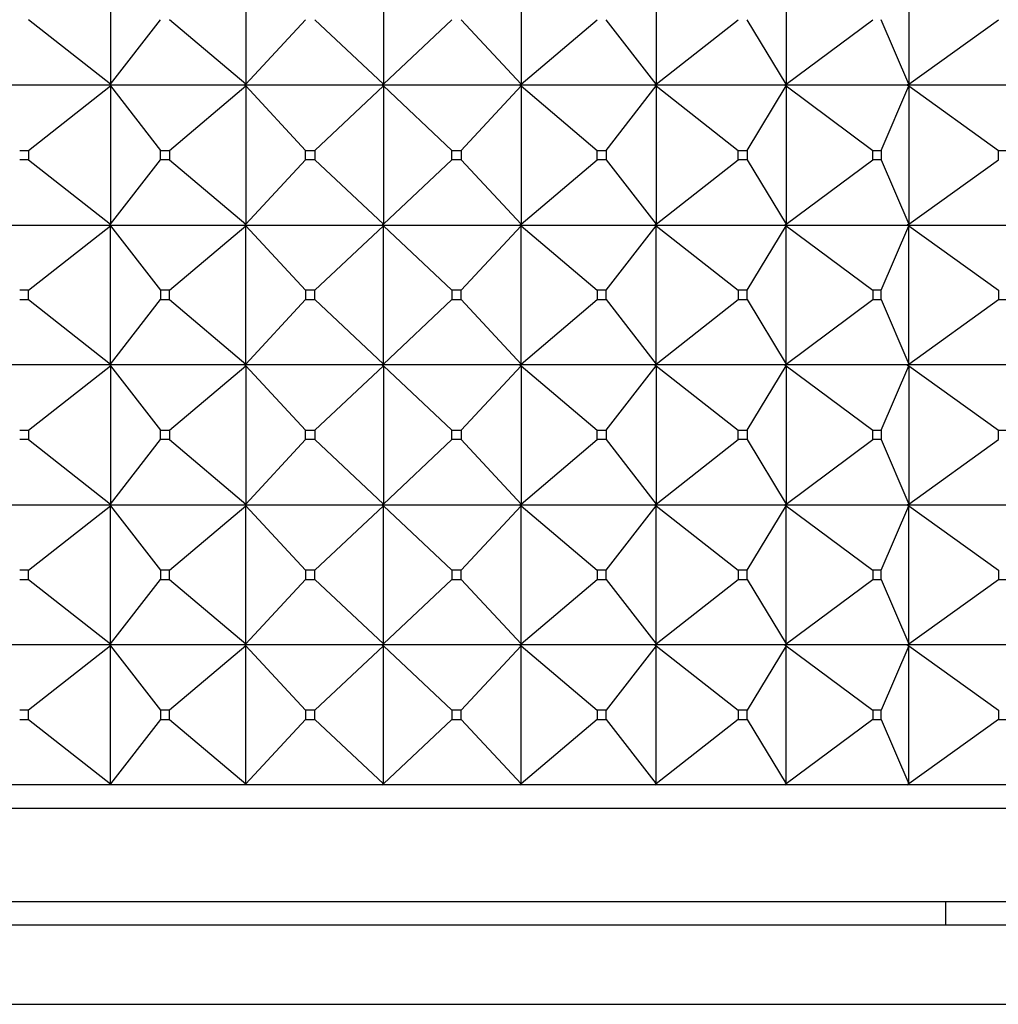
# Model space of a CAD drawing. Units: millimetres. Extents: x 0 to 744, y 0 to 1164.
# Drawn here: x 406 to 427, y 950 to 971 of the extents above; entities that cross this region are included whole.
import ezdxf
from ezdxf import colors
from ezdxf.entities.mleader import LeaderData, LeaderLine
from ezdxf.math import Vec2, Vec3

# ---------------------------------------------------------------- set-up
doc = ezdxf.new("R2010")
doc.units = ezdxf.units.MM
doc.layers.add('DV1_Défaut', color=7, linetype='Continuous')
doc.layers.add('Défaut', color=7, linetype='Continuous')

# ---------------------------------------------------------------- blocks, each defined once
blk = doc.blocks.new('_DOT')
at = {"color": 0}
blk.add_line((0, 0), (-1, 0), dxfattribs=at)
at = {"color": 0, "const_width": 0.333}
blk.add_lwpolyline([(-0.1665, 0, 1), (0.1665, 0, 1)], format="xyb", close=True, dxfattribs=at)
blk = doc.blocks.new('SE')
at = {"layer": 'DV1_Défaut', "color": 7, "linetype": 'Continuous'}
for p, q in [((407.797, 972.254), (407.797, 969.296)), ((410.693, 972.254), (410.693, 969.296)), ((413.644, 972.254), (413.644, 969.296)), ((416.595, 972.254), (416.595, 969.296)), ((419.491, 972.254), (419.491, 969.296)), ((422.278, 972.254), (422.278, 969.296)), ((424.904, 972.254), (424.904, 969.296)), ((407.797, 969.296), (406.036, 970.675)), ((407.797, 969.296), (408.866, 970.675)), ((410.693, 969.296), (409.062, 970.675)), ((410.693, 969.296), (411.974, 970.675)), ((413.644, 969.296), (412.174, 970.675)), ((413.644, 969.296), (415.113, 970.675)), ((416.595, 969.296), (415.313, 970.675)), ((416.595, 969.296), (418.225, 970.675)), ((419.491, 969.296), (418.421, 970.675)), ((419.491, 969.296), (421.252, 970.675)), ((422.278, 969.296), (421.44, 970.675)), ((422.278, 969.296), (424.136, 970.675)), ((424.904, 969.296), (424.314, 970.675)), ((424.904, 969.296), (426.826, 970.675)), ((407.78, 969.275), (404.997, 969.275)), ((406.036, 967.875), (407.797, 969.254)), ((407.797, 969.296), (407.78, 969.278)), ((407.78, 969.275), (407.797, 969.296)), ((407.78, 969.278), (407.78, 969.275)), ((407.78, 969.275), (407.797, 969.254)), ((410.673, 969.275), (407.78, 969.275)), ((407.78, 969.275), (407.78, 969.272)), ((407.78, 969.272), (407.797, 969.254)), ((407.797, 969.254), (408.866, 967.875)), ((407.797, 969.254), (407.797, 966.296)), ((409.062, 967.875), (410.693, 969.254)), ((410.693, 969.296), (410.673, 969.278)), ((410.673, 969.275), (410.693, 969.296)), ((410.673, 969.278), (410.673, 969.275)), ((410.673, 969.275), (410.693, 969.254)), ((413.621, 969.275), (410.673, 969.275)), ((410.673, 969.275), (410.673, 969.272)), ((410.673, 969.272), (410.693, 969.254)), ((410.693, 969.254), (411.974, 967.875)), ((410.693, 969.254), (410.693, 966.296)), ((412.174, 967.875), (413.644, 969.254)), ((413.644, 969.296), (413.621, 969.278)), ((413.621, 969.275), (413.644, 969.296)), ((413.621, 969.278), (413.621, 969.275)), ((413.621, 969.275), (413.621, 969.278)), ((413.621, 969.275), (413.644, 969.254)), ((416.569, 969.275), (413.621, 969.275)), ((413.621, 969.275), (413.621, 969.272)), ((413.621, 969.275), (413.621, 969.272)), ((413.621, 969.272), (413.644, 969.254)), ((413.644, 969.254), (415.113, 967.875)), ((413.644, 969.254), (413.644, 966.296)), ((415.313, 967.875), (416.595, 969.254)), ((416.569, 969.275), (416.57, 969.278)), ((416.569, 969.275), (416.57, 969.272)), ((416.595, 969.296), (416.57, 969.278)), ((416.57, 969.275), (416.595, 969.296)), ((416.57, 969.278), (416.57, 969.275)), ((416.57, 969.275), (416.595, 969.254)), ((419.463, 969.275), (416.57, 969.275)), ((416.57, 969.275), (416.57, 969.272)), ((416.57, 969.272), (416.595, 969.254)), ((416.595, 969.254), (418.225, 967.875)), ((416.595, 969.254), (416.595, 966.296)), ((418.421, 967.875), (419.491, 969.254)), ((419.463, 969.275), (419.464, 969.278)), ((419.463, 969.275), (419.464, 969.272)), ((419.491, 969.296), (419.464, 969.278)), ((419.464, 969.275), (419.491, 969.296)), ((419.464, 969.278), (419.464, 969.275)), ((419.464, 969.275), (419.491, 969.254)), ((422.248, 969.275), (419.464, 969.275)), ((419.464, 969.275), (419.464, 969.272)), ((419.464, 969.272), (419.491, 969.254)), ((419.491, 969.254), (421.252, 967.875)), ((419.491, 969.254), (419.491, 966.296)), ((421.44, 967.875), (422.278, 969.254)), ((422.248, 969.275), (422.249, 969.278)), ((422.248, 969.275), (422.249, 969.272)), ((422.278, 969.296), (422.249, 969.278)), ((422.249, 969.275), (422.278, 969.296)), ((422.249, 969.278), (422.249, 969.275)), ((422.249, 969.275), (422.278, 969.254)), ((424.873, 969.275), (422.249, 969.275)), ((422.249, 969.275), (422.249, 969.272)), ((422.249, 969.272), (422.278, 969.254)), ((422.278, 969.254), (424.136, 967.875)), ((422.278, 969.254), (422.278, 966.296)), ((424.314, 967.875), (424.904, 969.254)), ((424.873, 969.275), (424.874, 969.278)), ((424.873, 969.275), (424.874, 969.272)), ((424.904, 969.296), (424.874, 969.278)), ((424.874, 969.275), (424.904, 969.296)), ((424.874, 969.278), (424.874, 969.275)), ((424.874, 969.275), (424.904, 969.254)), ((427.288, 969.275), (424.874, 969.275)), ((424.874, 969.275), (424.874, 969.272)), ((424.874, 969.272), (424.904, 969.254)), ((424.904, 969.254), (426.826, 967.875)), ((424.904, 969.254), (424.904, 966.296)), ((405.847, 967.875), (406.036, 967.875)), ((406.036, 967.875), (406.036, 967.675)), ((408.866, 967.875), (409.062, 967.875)), ((408.866, 967.675), (408.866, 967.875)), ((409.062, 967.875), (409.062, 967.675)), ((411.974, 967.875), (412.174, 967.875)), ((411.974, 967.675), (411.974, 967.875)), ((412.174, 967.875), (412.174, 967.675)), ((415.113, 967.875), (415.313, 967.875)), ((415.113, 967.675), (415.113, 967.875)), ((415.313, 967.875), (415.313, 967.675)), ((418.225, 967.875), (418.421, 967.875)), ((418.225, 967.675), (418.225, 967.875)), ((418.421, 967.875), (418.421, 967.675)), ((421.252, 967.875), (421.44, 967.875)), ((421.252, 967.675), (421.252, 967.875)), ((421.44, 967.875), (421.44, 967.675)), ((424.136, 967.875), (424.314, 967.875)), ((424.136, 967.675), (424.136, 967.875)), ((424.314, 967.875), (424.314, 967.675)), ((426.826, 967.875), (426.989, 967.875)), ((426.826, 967.675), (426.826, 967.875)), ((406.036, 967.675), (405.847, 967.675)), ((406.036, 967.675), (407.797, 966.296)), ((407.797, 966.296), (408.866, 967.675)), ((409.062, 967.675), (408.866, 967.675)), ((409.062, 967.675), (410.693, 966.296)), ((410.693, 966.296), (411.974, 967.675)), ((412.174, 967.675), (411.974, 967.675)), ((412.174, 967.675), (413.644, 966.296)), ((413.644, 966.296), (415.113, 967.675)), ((415.313, 967.675), (415.113, 967.675)), ((415.313, 967.675), (416.595, 966.296)), ((416.595, 966.296), (418.225, 967.675)), ((418.421, 967.675), (418.225, 967.675)), ((418.421, 967.675), (419.491, 966.296)), ((419.491, 966.296), (421.252, 967.675)), ((421.44, 967.675), (421.252, 967.675)), ((421.44, 967.675), (422.278, 966.296)), ((422.278, 966.296), (424.136, 967.675)), ((424.314, 967.675), (424.136, 967.675)), ((424.314, 967.675), (424.904, 966.296)), ((424.904, 966.296), (426.826, 967.675)), ((404.997, 966.275), (407.78, 966.275)), ((406.036, 964.875), (407.797, 966.254)), ((407.797, 966.296), (407.78, 966.278)), ((407.78, 966.275), (407.797, 966.296)), ((407.78, 966.278), (407.78, 966.275)), ((407.78, 966.275), (410.673, 966.275)), ((407.78, 966.272), (407.78, 966.275)), ((407.78, 966.275), (407.797, 966.254)), ((407.797, 966.254), (407.78, 966.272)), ((407.797, 966.254), (408.866, 964.875)), ((407.797, 963.296), (407.797, 966.254)), ((409.062, 964.875), (410.693, 966.254)), ((410.693, 966.296), (410.673, 966.278)), ((410.673, 966.275), (410.693, 966.296)), ((410.673, 966.278), (410.673, 966.275)), ((410.673, 966.275), (413.621, 966.275)), ((410.673, 966.272), (410.673, 966.275)), ((410.673, 966.275), (410.693, 966.254)), ((410.693, 966.254), (410.673, 966.272)), ((410.693, 966.254), (411.974, 964.875)), ((410.693, 963.296), (410.693, 966.254)), ((412.174, 964.875), (413.644, 966.254)), ((413.644, 966.296), (413.621, 966.278)), ((413.621, 966.275), (413.644, 966.296)), ((413.621, 966.278), (413.621, 966.275)), ((413.621, 966.278), (413.621, 966.275)), ((413.621, 966.275), (416.569, 966.275)), ((413.621, 966.272), (413.621, 966.275)), ((413.621, 966.275), (413.644, 966.254)), ((413.621, 966.272), (413.621, 966.275)), ((413.644, 966.254), (413.621, 966.272)), ((413.644, 966.254), (415.113, 964.875)), ((413.644, 963.296), (413.644, 966.254)), ((415.313, 964.875), (416.595, 966.254)), ((416.57, 966.278), (416.569, 966.275)), ((416.57, 966.272), (416.569, 966.275)), ((416.595, 966.296), (416.57, 966.278)), ((416.57, 966.275), (416.595, 966.296)), ((416.57, 966.278), (416.57, 966.275)), ((416.57, 966.275), (419.463, 966.275)), ((416.57, 966.272), (416.57, 966.275)), ((416.57, 966.275), (416.595, 966.254)), ((416.595, 966.254), (416.57, 966.272)), ((416.595, 966.254), (418.225, 964.875)), ((416.595, 963.296), (416.595, 966.254)), ((418.421, 964.875), (419.491, 966.254)), ((419.464, 966.278), (419.463, 966.275)), ((419.464, 966.272), (419.463, 966.275)), ((419.491, 966.296), (419.464, 966.278)), ((419.464, 966.275), (419.491, 966.296)), ((419.464, 966.278), (419.464, 966.275)), ((419.464, 966.275), (422.248, 966.275)), ((419.464, 966.272), (419.464, 966.275)), ((419.464, 966.275), (419.491, 966.254)), ((419.491, 966.254), (419.464, 966.272)), ((419.491, 966.254), (421.252, 964.875)), ((419.491, 963.296), (419.491, 966.254)), ((421.44, 964.875), (422.278, 966.254)), ((422.249, 966.278), (422.248, 966.275)), ((422.249, 966.272), (422.248, 966.275)), ((422.278, 966.296), (422.249, 966.278)), ((422.249, 966.275), (422.278, 966.296)), ((422.249, 966.278), (422.249, 966.275)), ((422.249, 966.275), (424.873, 966.275)), ((422.249, 966.272), (422.249, 966.275)), ((422.249, 966.275), (422.278, 966.254)), ((422.278, 966.254), (422.249, 966.272)), ((422.278, 966.254), (424.136, 964.875)), ((422.278, 963.296), (422.278, 966.254)), ((424.314, 964.875), (424.904, 966.254)), ((424.874, 966.278), (424.873, 966.275)), ((424.874, 966.272), (424.873, 966.275)), ((424.904, 966.296), (424.874, 966.278)), ((424.874, 966.275), (424.904, 966.296)), ((424.874, 966.278), (424.874, 966.275)), ((424.874, 966.275), (427.288, 966.275)), ((424.874, 966.272), (424.874, 966.275)), ((424.874, 966.275), (424.904, 966.254)), ((424.904, 966.254), (424.874, 966.272)), ((424.904, 966.254), (426.826, 964.875)), ((424.904, 963.296), (424.904, 966.254)), ((406.036, 964.875), (405.847, 964.875)), ((406.036, 964.675), (406.036, 964.875)), ((409.062, 964.875), (408.866, 964.875)), ((408.866, 964.875), (408.866, 964.675)), ((409.062, 964.675), (409.062, 964.875)), ((412.174, 964.875), (411.974, 964.875)), ((411.974, 964.875), (411.974, 964.675)), ((412.174, 964.675), (412.174, 964.875)), ((415.313, 964.875), (415.113, 964.875)), ((415.113, 964.875), (415.113, 964.675)), ((415.313, 964.675), (415.313, 964.875)), ((418.421, 964.875), (418.225, 964.875)), ((418.225, 964.875), (418.225, 964.675)), ((418.421, 964.675), (418.421, 964.875)), ((421.44, 964.875), (421.252, 964.875)), ((421.252, 964.875), (421.252, 964.675)), ((421.44, 964.675), (421.44, 964.875)), ((424.314, 964.875), (424.136, 964.875)), ((424.136, 964.875), (424.136, 964.675)), ((424.314, 964.675), (424.314, 964.875)), ((426.826, 964.875), (426.826, 964.675)), ((405.847, 964.675), (406.036, 964.675)), ((406.036, 964.675), (407.797, 963.296)), ((407.797, 963.296), (408.866, 964.675)), ((408.866, 964.675), (409.062, 964.675)), ((409.062, 964.675), (410.693, 963.296)), ((410.693, 963.296), (411.974, 964.675)), ((411.974, 964.675), (412.174, 964.675)), ((412.174, 964.675), (413.644, 963.296)), ((413.644, 963.296), (415.113, 964.675)), ((415.113, 964.675), (415.313, 964.675)), ((415.313, 964.675), (416.595, 963.296)), ((416.595, 963.296), (418.225, 964.675)), ((418.225, 964.675), (418.421, 964.675)), ((418.421, 964.675), (419.491, 963.296)), ((419.491, 963.296), (421.252, 964.675)), ((421.252, 964.675), (421.44, 964.675)), ((421.44, 964.675), (422.278, 963.296)), ((422.278, 963.296), (424.136, 964.675)), ((424.136, 964.675), (424.314, 964.675)), ((424.314, 964.675), (424.904, 963.296)), ((424.904, 963.296), (426.826, 964.675)), ((426.826, 964.675), (426.989, 964.675)), ((407.78, 963.275), (404.997, 963.275)), ((406.036, 961.875), (407.797, 963.254)), ((407.78, 963.278), (407.797, 963.296)), ((407.78, 963.275), (407.797, 963.296)), ((407.78, 963.275), (407.78, 963.278)), ((410.673, 963.275), (407.78, 963.275)), ((407.78, 963.275), (407.797, 963.254)), ((407.78, 963.275), (407.78, 963.272)), ((407.78, 963.272), (407.797, 963.254)), ((407.797, 963.254), (408.866, 961.875)), ((407.797, 963.254), (407.797, 960.296)), ((409.062, 961.875), (410.693, 963.254)), ((410.673, 963.278), (410.693, 963.296)), ((410.673, 963.275), (410.693, 963.296)), ((410.673, 963.275), (410.673, 963.278)), ((413.621, 963.275), (410.673, 963.275)), ((410.673, 963.275), (410.693, 963.254)), ((410.673, 963.275), (410.673, 963.272)), ((410.673, 963.272), (410.693, 963.254)), ((410.693, 963.254), (411.974, 961.875)), ((410.693, 963.254), (410.693, 960.296)), ((412.174, 961.875), (413.644, 963.254)), ((413.621, 963.278), (413.644, 963.296)), ((413.621, 963.275), (413.644, 963.296)), ((413.621, 963.275), (413.621, 963.278)), ((413.621, 963.275), (413.621, 963.278)), ((416.569, 963.275), (413.621, 963.275)), ((413.621, 963.275), (413.644, 963.254)), ((413.621, 963.275), (413.621, 963.272)), ((413.621, 963.275), (413.621, 963.272)), ((413.621, 963.272), (413.644, 963.254)), ((413.644, 963.254), (415.113, 961.875)), ((413.644, 963.254), (413.644, 960.296)), ((415.313, 961.875), (416.595, 963.254)), ((416.569, 963.275), (416.57, 963.278)), ((416.569, 963.275), (416.57, 963.272)), ((416.57, 963.278), (416.595, 963.296)), ((416.57, 963.275), (416.595, 963.296)), ((416.57, 963.275), (416.57, 963.278)), ((419.463, 963.275), (416.57, 963.275)), ((416.57, 963.275), (416.595, 963.254)), ((416.57, 963.275), (416.57, 963.272)), ((416.57, 963.272), (416.595, 963.254)), ((416.595, 963.254), (418.225, 961.875)), ((416.595, 963.254), (416.595, 960.296)), ((418.421, 961.875), (419.491, 963.254)), ((419.463, 963.275), (419.464, 963.278)), ((419.463, 963.275), (419.464, 963.272)), ((419.464, 963.278), (419.491, 963.296)), ((419.464, 963.275), (419.491, 963.296)), ((419.464, 963.275), (419.464, 963.278)), ((422.248, 963.275), (419.464, 963.275)), ((419.464, 963.275), (419.491, 963.254)), ((419.464, 963.275), (419.464, 963.272)), ((419.464, 963.272), (419.491, 963.254)), ((419.491, 963.254), (421.252, 961.875)), ((419.491, 963.254), (419.491, 960.296)), ((421.44, 961.875), (422.278, 963.254)), ((422.248, 963.275), (422.249, 963.278)), ((422.248, 963.275), (422.249, 963.272)), ((422.249, 963.278), (422.278, 963.296)), ((422.249, 963.275), (422.278, 963.296)), ((422.249, 963.275), (422.249, 963.278)), ((424.873, 963.275), (422.249, 963.275)), ((422.249, 963.275), (422.278, 963.254)), ((422.249, 963.275), (422.249, 963.272)), ((422.249, 963.272), (422.278, 963.254)), ((422.278, 963.254), (424.136, 961.875)), ((422.278, 963.254), (422.278, 960.296)), ((424.314, 961.875), (424.904, 963.254)), ((424.873, 963.275), (424.874, 963.278)), ((424.873, 963.275), (424.874, 963.272)), ((424.874, 963.278), (424.904, 963.296)), ((424.874, 963.275), (424.904, 963.296)), ((424.874, 963.275), (424.874, 963.278)), ((427.288, 963.275), (424.874, 963.275)), ((424.874, 963.275), (424.904, 963.254)), ((424.874, 963.275), (424.874, 963.272)), ((424.874, 963.272), (424.904, 963.254)), ((424.904, 963.254), (426.826, 961.875)), ((424.904, 963.254), (424.904, 960.296)), ((405.847, 961.875), (406.036, 961.875)), ((406.036, 961.875), (406.036, 961.675)), ((408.866, 961.875), (409.062, 961.875)), ((408.866, 961.675), (408.866, 961.875)), ((409.062, 961.875), (409.062, 961.675)), ((411.974, 961.875), (412.174, 961.875)), ((411.974, 961.675), (411.974, 961.875)), ((412.174, 961.875), (412.174, 961.675)), ((415.113, 961.875), (415.313, 961.875)), ((415.113, 961.675), (415.113, 961.875)), ((415.313, 961.875), (415.313, 961.675)), ((418.225, 961.875), (418.421, 961.875)), ((418.225, 961.675), (418.225, 961.875)), ((418.421, 961.875), (418.421, 961.675)), ((421.252, 961.875), (421.44, 961.875)), ((421.252, 961.675), (421.252, 961.875)), ((421.44, 961.875), (421.44, 961.675)), ((424.136, 961.875), (424.314, 961.875)), ((424.136, 961.675), (424.136, 961.875)), ((424.314, 961.875), (424.314, 961.675)), ((426.826, 961.875), (426.989, 961.875)), ((426.826, 961.675), (426.826, 961.875)), ((406.036, 961.675), (405.847, 961.675)), ((406.036, 961.675), (407.797, 960.296)), ((407.797, 960.296), (408.866, 961.675)), ((409.062, 961.675), (408.866, 961.675)), ((409.062, 961.675), (410.693, 960.296)), ((410.693, 960.296), (411.974, 961.675)), ((412.174, 961.675), (411.974, 961.675)), ((412.174, 961.675), (413.644, 960.296)), ((413.644, 960.296), (415.113, 961.675)), ((415.313, 961.675), (415.113, 961.675)), ((415.313, 961.675), (416.595, 960.296)), ((416.595, 960.296), (418.225, 961.675)), ((418.421, 961.675), (418.225, 961.675)), ((418.421, 961.675), (419.491, 960.296)), ((419.491, 960.296), (421.252, 961.675)), ((421.44, 961.675), (421.252, 961.675)), ((421.44, 961.675), (422.278, 960.296)), ((422.278, 960.296), (424.136, 961.675)), ((424.314, 961.675), (424.136, 961.675)), ((424.314, 961.675), (424.904, 960.296)), ((424.904, 960.296), (426.826, 961.675)), ((404.997, 960.275), (407.78, 960.275)), ((407.797, 960.296), (407.78, 960.278)), ((407.78, 960.275), (407.797, 960.296)), ((407.78, 960.278), (407.78, 960.275)), ((407.78, 960.275), (410.673, 960.275)), ((407.78, 960.272), (407.78, 960.275)), ((407.78, 960.275), (407.797, 960.254)), ((407.797, 960.254), (407.78, 960.272)), ((410.693, 960.296), (410.673, 960.278)), ((410.673, 960.275), (410.693, 960.296)), ((410.673, 960.278), (410.673, 960.275)), ((410.673, 960.275), (413.621, 960.275)), ((410.673, 960.272), (410.673, 960.275)), ((410.673, 960.275), (410.693, 960.254)), ((410.693, 960.254), (410.673, 960.272)), ((413.644, 960.296), (413.621, 960.278)), ((413.621, 960.275), (413.644, 960.296)), ((413.621, 960.278), (413.621, 960.275)), ((413.621, 960.278), (413.621, 960.275)), ((413.621, 960.275), (416.569, 960.275)), ((413.621, 960.272), (413.621, 960.275)), ((413.621, 960.272), (413.621, 960.275)), ((413.621, 960.275), (413.644, 960.254)), ((413.644, 960.254), (413.621, 960.272)), ((416.57, 960.278), (416.569, 960.275)), ((416.57, 960.272), (416.569, 960.275)), ((416.595, 960.296), (416.57, 960.278)), ((416.57, 960.275), (416.595, 960.296)), ((416.57, 960.278), (416.57, 960.275)), ((416.57, 960.275), (419.463, 960.275)), ((416.57, 960.272), (416.57, 960.275)), ((416.57, 960.275), (416.595, 960.254)), ((416.595, 960.254), (416.57, 960.272)), ((419.464, 960.278), (419.463, 960.275)), ((419.464, 960.272), (419.463, 960.275)), ((419.491, 960.296), (419.464, 960.278)), ((419.464, 960.275), (419.491, 960.296)), ((419.464, 960.278), (419.464, 960.275)), ((419.464, 960.275), (422.248, 960.275)), ((419.464, 960.272), (419.464, 960.275)), ((419.464, 960.275), (419.491, 960.254)), ((419.491, 960.254), (419.464, 960.272)), ((422.249, 960.278), (422.248, 960.275)), ((422.249, 960.272), (422.248, 960.275)), ((422.278, 960.296), (422.249, 960.278)), ((422.249, 960.275), (422.278, 960.296)), ((422.249, 960.278), (422.249, 960.275)), ((422.249, 960.275), (424.873, 960.275)), ((422.249, 960.272), (422.249, 960.275)), ((422.249, 960.275), (422.278, 960.254)), ((422.278, 960.254), (422.249, 960.272)), ((424.874, 960.278), (424.873, 960.275)), ((424.874, 960.272), (424.873, 960.275)), ((424.904, 960.296), (424.874, 960.278)), ((424.874, 960.275), (424.904, 960.296)), ((424.874, 960.278), (424.874, 960.275)), ((424.874, 960.275), (427.288, 960.275)), ((424.874, 960.272), (424.874, 960.275)), ((424.874, 960.275), (424.904, 960.254)), ((424.904, 960.254), (424.874, 960.272)), ((406.036, 958.875), (407.797, 960.254)), ((407.797, 957.296), (407.797, 960.254)), ((407.797, 960.254), (408.866, 958.875)), ((409.062, 958.875), (410.693, 960.254)), ((410.693, 957.296), (410.693, 960.254)), ((410.693, 960.254), (411.974, 958.875)), ((412.174, 958.875), (413.644, 960.254)), ((413.644, 957.296), (413.644, 960.254)), ((413.644, 960.254), (415.113, 958.875)), ((415.313, 958.875), (416.595, 960.254)), ((416.595, 957.296), (416.595, 960.254)), ((416.595, 960.254), (418.225, 958.875)), ((418.421, 958.875), (419.491, 960.254)), ((419.491, 957.296), (419.491, 960.254)), ((419.491, 960.254), (421.252, 958.875)), ((421.44, 958.875), (422.278, 960.254)), ((422.278, 957.296), (422.278, 960.254)), ((422.278, 960.254), (424.136, 958.875)), ((424.314, 958.875), (424.904, 960.254)), ((424.904, 957.296), (424.904, 960.254)), ((424.904, 960.254), (426.826, 958.875)), ((406.036, 958.875), (405.847, 958.875)), ((406.036, 958.675), (406.036, 958.875)), ((408.866, 958.875), (408.866, 958.675)), ((409.062, 958.875), (408.866, 958.875)), ((409.062, 958.675), (409.062, 958.875)), ((411.974, 958.875), (411.974, 958.675)), ((412.174, 958.875), (411.974, 958.875)), ((412.174, 958.675), (412.174, 958.875)), ((415.113, 958.875), (415.113, 958.675)), ((415.313, 958.875), (415.113, 958.875)), ((415.313, 958.675), (415.313, 958.875)), ((418.225, 958.875), (418.225, 958.675)), ((418.421, 958.875), (418.225, 958.875)), ((418.421, 958.675), (418.421, 958.875)), ((421.252, 958.875), (421.252, 958.675)), ((421.44, 958.875), (421.252, 958.875)), ((421.44, 958.675), (421.44, 958.875)), ((424.136, 958.875), (424.136, 958.675)), ((424.314, 958.875), (424.136, 958.875)), ((424.314, 958.675), (424.314, 958.875)), ((426.826, 958.875), (426.826, 958.675)), ((405.847, 958.675), (406.036, 958.675)), ((406.036, 958.675), (407.797, 957.296)), ((407.797, 957.296), (408.866, 958.675)), ((408.866, 958.675), (409.062, 958.675)), ((409.062, 958.675), (410.693, 957.296)), ((410.693, 957.296), (411.974, 958.675)), ((411.974, 958.675), (412.174, 958.675)), ((412.174, 958.675), (413.644, 957.296)), ((413.644, 957.296), (415.113, 958.675)), ((415.113, 958.675), (415.313, 958.675)), ((415.313, 958.675), (416.595, 957.296)), ((416.595, 957.296), (418.225, 958.675)), ((418.225, 958.675), (418.421, 958.675)), ((418.421, 958.675), (419.491, 957.296)), ((419.491, 957.296), (421.252, 958.675)), ((421.252, 958.675), (421.44, 958.675)), ((421.44, 958.675), (422.278, 957.296)), ((422.278, 957.296), (424.136, 958.675)), ((424.136, 958.675), (424.314, 958.675)), ((424.314, 958.675), (424.904, 957.296)), ((424.904, 957.296), (426.826, 958.675)), ((426.826, 958.675), (426.989, 958.675)), ((407.78, 957.275), (404.997, 957.275)), ((407.797, 957.254), (406.036, 955.875)), ((407.78, 957.278), (407.797, 957.296)), ((407.78, 957.275), (407.797, 957.296)), ((407.78, 957.275), (407.78, 957.278)), ((410.673, 957.275), (407.78, 957.275)), ((407.78, 957.272), (407.78, 957.275)), ((407.78, 957.275), (407.797, 957.254)), ((407.797, 957.254), (407.78, 957.272)), ((407.797, 954.296), (407.797, 957.254)), ((407.797, 957.254), (408.866, 955.875)), ((410.693, 957.254), (409.062, 955.875)), ((410.673, 957.278), (410.693, 957.296)), ((410.673, 957.275), (410.693, 957.296)), ((410.673, 957.275), (410.673, 957.278)), ((413.621, 957.275), (410.673, 957.275)), ((410.673, 957.272), (410.673, 957.275)), ((410.673, 957.275), (410.693, 957.254)), ((410.693, 957.254), (410.673, 957.272)), ((410.693, 954.296), (410.693, 957.254)), ((410.693, 957.254), (411.974, 955.875)), ((413.644, 957.254), (412.174, 955.875)), ((413.621, 957.278), (413.644, 957.296)), ((413.621, 957.275), (413.644, 957.296)), ((413.621, 957.275), (413.621, 957.278)), ((413.621, 957.275), (413.621, 957.278)), ((416.569, 957.275), (413.621, 957.275)), ((413.621, 957.275), (413.621, 957.272)), ((413.621, 957.272), (413.621, 957.275)), ((413.621, 957.275), (413.644, 957.254)), ((413.644, 957.254), (413.621, 957.272)), ((413.644, 954.296), (413.644, 957.254)), ((413.644, 957.254), (415.113, 955.875)), ((416.595, 957.254), (415.313, 955.875)), ((416.569, 957.275), (416.57, 957.278)), ((416.569, 957.275), (416.57, 957.272)), ((416.57, 957.278), (416.595, 957.296)), ((416.57, 957.275), (416.595, 957.296)), ((416.57, 957.275), (416.57, 957.278)), ((419.463, 957.275), (416.57, 957.275)), ((416.57, 957.272), (416.57, 957.275)), ((416.57, 957.275), (416.595, 957.254)), ((416.595, 957.254), (416.57, 957.272)), ((416.595, 954.296), (416.595, 957.254)), ((416.595, 957.254), (418.225, 955.875)), ((419.491, 957.254), (418.421, 955.875)), ((419.463, 957.275), (419.464, 957.278)), ((419.463, 957.275), (419.464, 957.272)), ((419.464, 957.278), (419.491, 957.296)), ((419.464, 957.275), (419.491, 957.296)), ((419.464, 957.275), (419.464, 957.278)), ((422.248, 957.275), (419.464, 957.275)), ((419.464, 957.272), (419.464, 957.275)), ((419.464, 957.275), (419.491, 957.254)), ((419.491, 957.254), (419.464, 957.272)), ((419.491, 954.296), (419.491, 957.254)), ((419.491, 957.254), (421.252, 955.875)), ((422.278, 957.254), (421.44, 955.875)), ((422.248, 957.275), (422.249, 957.278)), ((422.248, 957.275), (422.249, 957.272)), ((422.249, 957.278), (422.278, 957.296)), ((422.249, 957.275), (422.278, 957.296)), ((422.249, 957.275), (422.249, 957.278)), ((424.873, 957.275), (422.249, 957.275)), ((422.249, 957.272), (422.249, 957.275)), ((422.249, 957.275), (422.278, 957.254)), ((422.278, 957.254), (422.249, 957.272)), ((422.278, 954.296), (422.278, 957.254)), ((422.278, 957.254), (424.136, 955.875)), ((424.904, 957.254), (424.314, 955.875)), ((424.873, 957.275), (424.874, 957.278)), ((424.873, 957.275), (424.874, 957.272)), ((424.874, 957.278), (424.904, 957.296)), ((424.874, 957.275), (424.904, 957.296)), ((424.874, 957.275), (424.874, 957.278)), ((427.288, 957.275), (424.874, 957.275)), ((424.874, 957.272), (424.874, 957.275)), ((424.874, 957.275), (424.904, 957.254)), ((424.904, 957.254), (424.874, 957.272)), ((424.904, 954.296), (424.904, 957.254)), ((424.904, 957.254), (426.826, 955.875)), ((406.036, 955.875), (405.847, 955.875)), ((406.036, 955.675), (406.036, 955.875)), ((409.062, 955.875), (408.866, 955.875)), ((408.866, 955.875), (408.866, 955.675)), ((409.062, 955.675), (409.062, 955.875)), ((412.174, 955.875), (411.974, 955.875)), ((411.974, 955.875), (411.974, 955.675)), ((412.174, 955.675), (412.174, 955.875)), ((415.313, 955.875), (415.113, 955.875)), ((415.113, 955.875), (415.113, 955.675)), ((415.313, 955.675), (415.313, 955.875)), ((418.421, 955.875), (418.225, 955.875)), ((418.225, 955.875), (418.225, 955.675)), ((418.421, 955.675), (418.421, 955.875)), ((421.44, 955.875), (421.252, 955.875)), ((421.252, 955.875), (421.252, 955.675)), ((421.44, 955.675), (421.44, 955.875)), ((424.314, 955.875), (424.136, 955.875)), ((424.136, 955.875), (424.136, 955.675)), ((424.314, 955.675), (424.314, 955.875)), ((426.826, 955.875), (426.826, 955.675)), ((405.847, 955.675), (406.036, 955.675)), ((406.036, 955.675), (407.797, 954.296)), ((408.866, 955.675), (407.797, 954.296)), ((408.866, 955.675), (409.062, 955.675)), ((409.062, 955.675), (410.693, 954.296)), ((411.974, 955.675), (410.693, 954.296)), ((411.974, 955.675), (412.174, 955.675)), ((412.174, 955.675), (413.644, 954.296)), ((415.113, 955.675), (413.644, 954.296)), ((415.113, 955.675), (415.313, 955.675)), ((415.313, 955.675), (416.595, 954.296)), ((418.225, 955.675), (416.595, 954.296)), ((418.225, 955.675), (418.421, 955.675)), ((418.421, 955.675), (419.491, 954.296)), ((421.252, 955.675), (419.491, 954.296)), ((421.252, 955.675), (421.44, 955.675)), ((421.44, 955.675), (422.278, 954.296)), ((424.136, 955.675), (422.278, 954.296)), ((424.136, 955.675), (424.314, 955.675)), ((424.314, 955.675), (424.904, 954.296)), ((426.826, 955.675), (424.904, 954.296)), ((426.826, 955.675), (426.989, 955.675)), ((407.78, 954.275), (404.997, 954.275)), ((407.78, 954.278), (407.797, 954.296)), ((407.797, 954.296), (407.78, 954.275)), ((407.78, 954.275), (407.78, 954.278)), ((410.673, 954.275), (407.78, 954.275)), ((410.673, 954.278), (410.693, 954.296)), ((410.693, 954.296), (410.673, 954.275)), ((410.673, 954.275), (410.673, 954.278)), ((413.621, 954.275), (410.673, 954.275)), ((413.621, 954.278), (413.644, 954.296)), ((413.644, 954.296), (413.621, 954.275)), ((413.621, 954.275), (413.621, 954.278)), ((413.621, 954.275), (413.621, 954.278)), ((413.621, 954.275), (413.621, 954.275)), ((416.569, 954.275), (413.621, 954.275)), ((416.569, 954.275), (416.57, 954.278)), ((416.57, 954.275), (416.569, 954.275)), ((416.57, 954.278), (416.595, 954.296)), ((416.595, 954.296), (416.57, 954.275)), ((416.57, 954.275), (416.57, 954.278)), ((419.463, 954.275), (416.57, 954.275)), ((419.463, 954.275), (419.464, 954.278)), ((419.464, 954.275), (419.463, 954.275)), ((419.464, 954.278), (419.491, 954.296)), ((419.491, 954.296), (419.464, 954.275)), ((419.464, 954.275), (419.464, 954.278)), ((422.248, 954.275), (419.464, 954.275)), ((422.248, 954.275), (422.249, 954.278)), ((422.249, 954.275), (422.248, 954.275)), ((422.249, 954.278), (422.278, 954.296)), ((422.278, 954.296), (422.249, 954.275)), ((422.249, 954.275), (422.249, 954.278)), ((424.873, 954.275), (422.249, 954.275)), ((424.873, 954.275), (424.874, 954.278)), ((424.874, 954.275), (424.873, 954.275)), ((424.874, 954.278), (424.904, 954.296)), ((424.904, 954.296), (424.874, 954.275)), ((424.874, 954.275), (424.874, 954.278)), ((427.288, 954.275), (424.874, 954.275)), ((390.644, 953.775), (436.644, 953.775)), ((390.644, 951.775), (436.644, 951.775)), ((425.702, 951.275), (425.702, 951.775)), ((390.644, 951.275), (436.644, 951.275)), ((382.976, 949.575), (444.312, 949.575))]:
    blk.add_line(p, q, dxfattribs=at)

msp = doc.modelspace()

# ---------------------------------------------------------------- block references
at = {"layer": 'Défaut'}
msp.add_blockref('SE', (0, 0), dxfattribs=at)

# ---------------------------------------------------------------- leaders
at = {"layer": 'Défaut', "color": 7, "linetype": 'Continuous'}
ml = msp.add_multileader_mtext('Standard', dxfattribs=at)
ml.set_content('{\\pxsm0.9;\\fSolid Edge ISO|b1||i0||c0|p34;\\W1.;31/01/2018\\P}', color=256)
ml.set_leader_properties()
ml.set_arrow_properties(name='DOT')
ml.build(insert=Vec2(0, 0))
ml.multileader.update_dxf_attribs({"leader_type": 0, "dogleg_length": 0, "arrow_head_size": 12})
ctx = ml.context
ctx.base_point, ctx.char_height, ctx.arrow_head_size, ctx.landing_gap_size = Vec3(656.602, 1156.973), 12, 12, 4.2
notes = []
notes.append((ctx, [(0, (0, 0, 0), (0, 0), (1, 0), 1, [])]))
ctx.mtext.insert = Vec3(658.602, 1163.093)
for ctx, leaders in notes:
    for number, flags, end, landing, length, lines in leaders:
        leader = LeaderData()
        leader.index, (leader.has_last_leader_line, leader.has_dogleg_vector, leader.attachment_direction) = number, flags
        leader.last_leader_point, leader.dogleg_vector, leader.dogleg_length = Vec3(end), Vec3(landing), length
        for number, points, colour, breaks in lines:
            line = LeaderLine()
            line.index, line.vertices, line.color, line.breaks = number, Vec3.list(points), colors.encode_raw_color(colour), breaks
            leader.lines.append(line)
        ctx.leaders.append(leader)

doc.saveas('drawing.dxf')
